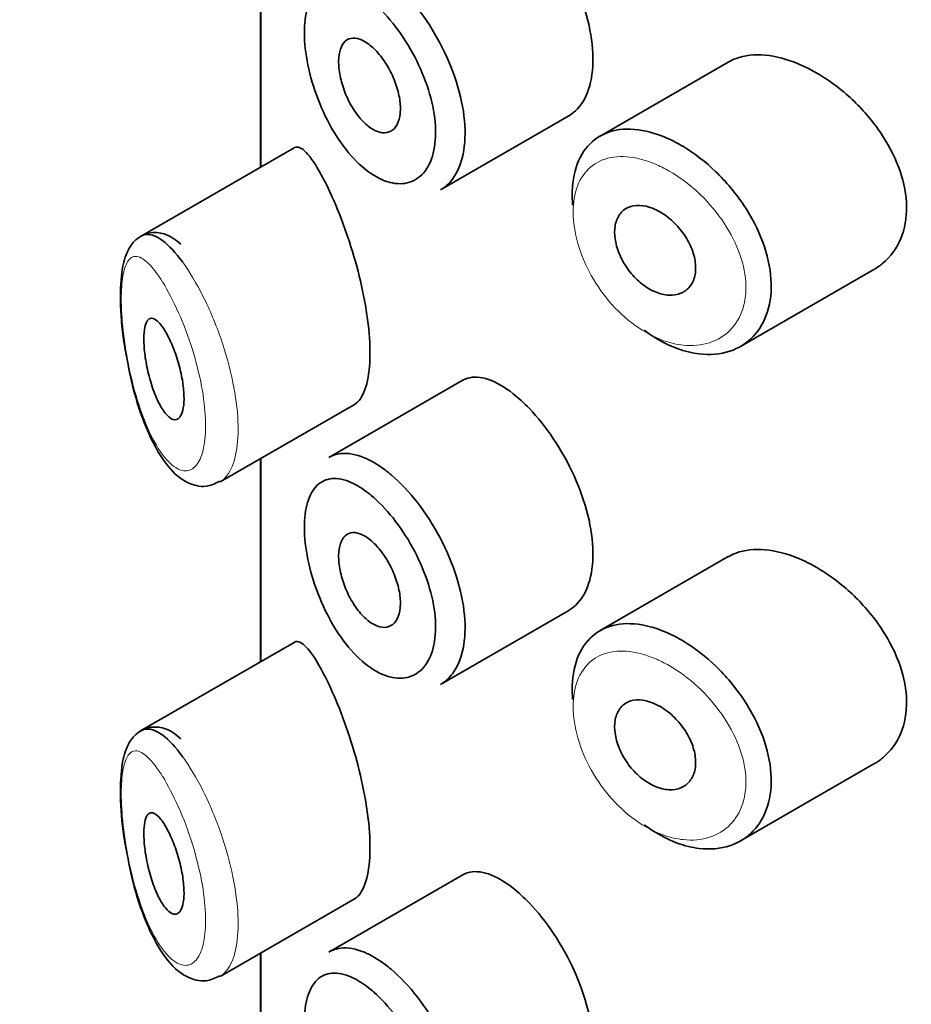
# Model space of a CAD drawing. Units: millimetres. Extents: x 0 to 2434, y 0 to 2737.
# Drawn here: x 716 to 725, y 683 to 692 of the extents above; entities that cross this region are included whole.
import ezdxf
from ezdxf import colors
from ezdxf.entities.mleader import LeaderData, LeaderLine
from ezdxf.math import Vec2, Vec3

# ---------------------------------------------------------------- set-up
doc = ezdxf.new("R2010")
doc.units = ezdxf.units.MM
doc.layers.add('DV5_Défaut', color=7, linetype='Continuous')
doc.layers.add('Défaut', color=7, linetype='Continuous')

# ---------------------------------------------------------------- blocks, each defined once
blk = doc.blocks.new('_DOT')
at = {"color": 0}
blk.add_line((0, 0), (-1, 0), dxfattribs=at)
at = {"color": 0, "const_width": 0.333}
blk.add_lwpolyline([(-0.1665, 0, 1), (0.1665, 0, 1)], format="xyb", close=True, dxfattribs=at)
blk = doc.blocks.new('SE4')
at = {"layer": 'DV5_Défaut', "color": 7, "linetype": 'Continuous', "lineweight": 35}
for p, q in [((718.4996, 692.9919), (718.4996, 690.9797)), ((718.5024, 692.9935), (718.5024, 690.9813)), ((718.5024, 690.9813), (718.5024, 692.9935)), ((723.1315, 692.0209), (721.8622, 691.2881)), ((720.2839, 690.7561), (721.5532, 691.4889)), ((718.8331, 691.1722), (717.3131, 690.2947)), ((723.2538, 689.2048), (724.5743, 689.9672)), ((720.4956, 688.8661), (719.1755, 688.104)), ((718.1018, 687.8633), (719.4368, 688.6341)), ((718.4996, 688.0929), (718.4996, 686.0807)), ((718.5024, 688.0945), (718.5024, 686.0823)), ((718.5024, 686.0823), (718.5024, 688.0945)), ((723.1315, 687.122), (721.8622, 686.3891)), ((720.2839, 685.8571), (721.5532, 686.59)), ((718.8331, 686.2732), (717.3131, 685.3957)), ((723.2538, 684.3058), (724.5743, 685.0682)), ((720.4956, 683.9671), (719.1755, 683.205)), ((718.1018, 682.9643), (719.4368, 683.7351)), ((718.4996, 683.1939), (718.4996, 681.1817)), ((718.5024, 683.1956), (718.5024, 681.1833)), ((718.5024, 681.1833), (718.5024, 683.1956))]:
    blk.add_line(p, q, dxfattribs=at)
for points, knots in [([(721.5521, 691.4884), (721.5761, 691.5023), (721.5987, 691.5191), (721.6195, 691.5387), (721.6752, 691.5911), (721.72, 691.665), (721.7493, 691.754), (721.7786, 691.8428), (721.7934, 691.9491), (721.7921, 692.0639), (721.7908, 692.1788), (721.7734, 692.3053), (721.7416, 692.4332), (721.7099, 692.5611), (721.6629, 692.6939), (721.6053, 692.8209), (721.5478, 692.9479), (721.4781, 693.0727), (721.4029, 693.1853), (721.3277, 693.298), (721.245, 693.4017), (721.1622, 693.4883), (721.1091, 693.5438), (721.0552, 693.5932), (721.0024, 693.6349)], [0, 0, 0, 0, 0.0533783, 0.0533783, 0.0533783, 0.1960675, 0.1960675, 0.1960675, 0.3386736, 0.3386736, 0.3386736, 0.4813536, 0.4813536, 0.4813536, 0.6240336, 0.6240336, 0.6240336, 0.7666356, 0.7666356, 0.7666356, 0.9093101, 0.9093101, 0.9093101, 1, 1, 1, 1]), ([(719.7329, 692.8799), (719.7529, 692.8649), (719.7729, 692.8489), (719.7929, 692.832), (719.8815, 692.7571), (719.9711, 692.6627), (720.0538, 692.5565), (720.1357, 692.4512), (720.2131, 692.3314), (720.2789, 692.2068), (720.3442, 692.0831), (720.3999, 691.9512), (720.4408, 691.8219), (720.4816, 691.693), (720.5088, 691.563), (720.5198, 691.4427), (720.5308, 691.3224), (720.526, 691.2084), (720.5058, 691.1101), (720.4856, 691.0119), (720.4495, 690.9267), (720.4008, 690.8618), (720.3673, 690.8171), (720.3273, 690.7812), (720.2825, 690.7554)], [0, 0, 0, 0, 0.032589, 0.032589, 0.032589, 0.179265, 0.179265, 0.179265, 0.324649, 0.324649, 0.324649, 0.469062, 0.469062, 0.469062, 0.613103, 0.613103, 0.613103, 0.757082, 0.757082, 0.757082, 0.901046, 0.901046, 0.901046, 1, 1, 1, 1]), ([(719.5708, 692.6484), (719.5134, 692.6935), (719.4561, 692.7293), (719.4016, 692.7539), (719.3319, 692.7855), (719.2653, 692.7994), (719.2068, 692.7941), (719.1503, 692.789), (719.0999, 692.7659), (719.0593, 692.726), (719.0191, 692.6865), (718.9873, 692.6294), (718.9662, 692.5587), (718.9453, 692.4882), (718.9345, 692.4021), (718.9348, 692.3076), (718.9351, 692.2115), (718.9469, 692.1039), (718.9691, 691.9944), (718.9919, 691.8827), (719.0262, 691.7657), (719.0693, 691.6539), (719.1129, 691.5409), (719.1667, 691.4299), (719.2266, 691.3303), (719.2865, 691.2307), (719.3543, 691.1398), (719.4247, 691.0648), (719.4952, 690.9897), (719.5703, 690.9286), (719.644, 690.8867), (719.6895, 690.8607), (719.7352, 690.8416), (719.7793, 690.83), (719.8491, 690.8116), (719.9168, 690.8119), (719.9762, 690.8309), (720.0354, 690.8499), (720.088, 690.8879), (720.129, 690.9419), (720.1698, 690.9956), (720.2003, 691.0667), (720.2173, 691.1491), (720.2343, 691.2313), (720.2384, 691.3271), (720.2291, 691.4283), (720.2198, 691.5296), (720.1969, 691.6392), (720.1626, 691.7479), (720.1282, 691.8573), (720.0813, 691.9688), (720.0266, 692.0735), (719.9713, 692.1793), (719.9065, 692.2811), (719.8382, 692.3707), (719.769, 692.4615), (719.6943, 692.5424), (719.6207, 692.607), (719.604, 692.6216), (719.5874, 692.6354), (719.5708, 692.6484)], [0, 0, 0, 0, 0.042565, 0.042565, 0.042565, 0.097393, 0.097393, 0.097393, 0.150242, 0.150242, 0.150242, 0.202465, 0.202465, 0.202465, 0.25461, 0.25461, 0.25461, 0.307649, 0.307649, 0.307649, 0.361815, 0.361815, 0.361815, 0.416544, 0.416544, 0.416544, 0.471245, 0.471245, 0.471245, 0.526056, 0.526056, 0.526056, 0.559633, 0.559633, 0.559633, 0.613191, 0.613191, 0.613191, 0.666487, 0.666487, 0.666487, 0.719576, 0.719576, 0.719576, 0.772566, 0.772566, 0.772566, 0.825637, 0.825637, 0.825637, 0.879042, 0.879042, 0.879042, 0.933072, 0.933072, 0.933072, 0.987814, 0.987814, 0.987814, 1, 1, 1, 1]), ([(719.5735, 692.1976), (719.6078, 692.1715), (719.6429, 692.1373), (719.6758, 692.0977), (719.7088, 692.0581), (719.7404, 692.0119), (719.768, 691.963), (719.7954, 691.9144), (719.8195, 691.8616), (719.8382, 691.8092), (719.8568, 691.7571), (719.8705, 691.7038), (719.8781, 691.6537), (719.8857, 691.6039), (719.8874, 691.5559), (719.8832, 691.5137), (719.8789, 691.4716), (719.8685, 691.4341), (719.853, 691.4044), (719.8375, 691.3746), (719.8163, 691.3518), (719.7915, 691.3378), (719.7665, 691.3238), (719.7372, 691.3183), (719.7059, 691.3218), (719.6745, 691.3253), (719.6403, 691.3379), (719.6063, 691.3587), (719.5719, 691.3795), (719.5368, 691.4092), (719.5037, 691.4451), (719.4704, 691.4813), (719.4382, 691.5249), (719.4097, 691.5722), (719.3813, 691.6195), (719.3557, 691.6719), (719.3352, 691.725), (719.3148, 691.7776), (719.2987, 691.8324), (719.2883, 691.8846), (719.2781, 691.9361), (719.273, 691.9866), (719.2736, 692.0316), (719.2742, 692.0763), (719.2803, 692.1169), (719.2915, 692.1502), (719.3026, 692.1835), (719.3192, 692.2103), (719.3397, 692.2287), (719.3605, 692.2473), (719.386, 692.2577), (719.4142, 692.2593), (719.4428, 692.2609), (719.4749, 692.2536), (719.5081, 692.2379), (719.5294, 692.2278), (719.5514, 692.2142), (719.5735, 692.1976)], [0, 0, 0, 0, 0.054135, 0.054135, 0.054135, 0.10829, 0.10829, 0.10829, 0.162155, 0.162155, 0.162155, 0.21566, 0.21566, 0.21566, 0.26894, 0.26894, 0.26894, 0.322132, 0.322132, 0.322132, 0.375363, 0.375363, 0.375363, 0.428763, 0.428763, 0.428763, 0.482472, 0.482472, 0.482472, 0.536578, 0.536578, 0.536578, 0.591006, 0.591006, 0.591006, 0.645443, 0.645443, 0.645443, 0.699447, 0.699447, 0.699447, 0.752756, 0.752756, 0.752756, 0.805545, 0.805545, 0.805545, 0.858337, 0.858337, 0.858337, 0.911642, 0.911642, 0.911642, 0.965627, 0.965627, 0.965627, 1, 1, 1, 1]), ([(723.8308, 692.0019), (723.7169, 692.05), (723.6027, 692.0803), (723.4977, 692.0898), (723.3926, 692.0993), (723.2937, 692.0882), (723.2087, 692.0569), (723.1815, 692.0469), (723.1556, 692.0347), (723.1309, 692.0205)], [0, 0, 0, 0, 0.4309738, 0.4309738, 0.4309738, 0.8621934, 0.8621934, 0.8621934, 1, 1, 1, 1]), ([(724.5757, 689.9681), (724.6065, 689.9859), (724.6356, 690.0061), (724.6626, 690.0287), (724.7389, 690.0925), (724.8003, 690.1764), (724.8403, 690.2732), (724.8792, 690.3674), (724.8988, 690.4765), (724.8971, 690.5909), (724.8953, 690.7026), (724.8732, 690.8224), (724.8329, 690.9406), (724.7927, 691.0588), (724.7333, 691.1785), (724.6604, 691.2909), (724.5859, 691.4059), (724.4952, 691.5163), (724.3965, 691.6141), (724.2951, 691.7145), (724.1825, 691.8043), (724.0682, 691.8767), (723.99, 691.9263), (723.9098, 691.9686), (723.8308, 692.0019)], [0, 0, 0, 0, 0.051343, 0.051343, 0.051343, 0.196841, 0.196841, 0.196841, 0.338475, 0.338475, 0.338475, 0.476625, 0.476625, 0.476625, 0.614744, 0.614744, 0.614744, 0.756149, 0.756149, 0.756149, 0.901352, 0.901352, 0.901352, 1, 1, 1, 1]), ([(721.5907, 690.6053), (721.5867, 690.6521), (721.5854, 690.6977), (721.5869, 690.7416), (721.5905, 690.8536), (721.6121, 690.9572), (721.65, 691.0439), (721.688, 691.1305), (721.7433, 691.2027), (721.8118, 691.2547), (721.8803, 691.3067), (721.9639, 691.3399), (722.0561, 691.3521), (722.1484, 691.3642), (722.2519, 691.3556), (722.3583, 691.3272), (722.4125, 691.3127), (722.4679, 691.2931), (722.5235, 691.2688)], [0, 0, 0, 0, 0.079983, 0.079983, 0.079983, 0.284274, 0.284274, 0.284274, 0.488523, 0.488523, 0.488523, 0.692703, 0.692703, 0.692703, 0.897057, 0.897057, 0.897057, 1, 1, 1, 1]), ([(722.5235, 691.2688), (722.578, 691.2449), (722.633, 691.2164), (722.6874, 691.1837), (722.7978, 691.1174), (722.908, 691.0324), (723.0084, 690.9357), (723.1097, 690.8382), (723.204, 690.7259), (723.2829, 690.6079), (723.3616, 690.4902), (723.4272, 690.3634), (723.4735, 690.238), (723.519, 690.1144), (723.5471, 689.9887), (723.5548, 689.8714), (723.5624, 689.7562), (723.5507, 689.6459), (723.5207, 689.5497), (723.4909, 689.454), (723.4424, 689.3697), (723.3794, 689.3035), (723.3157, 689.2365), (723.2356, 689.1863), (723.146, 689.1569), (723.0549, 689.1271), (722.9515, 689.118), (722.8446, 689.1307), (722.7738, 689.1391), (722.7004, 689.1571), (722.6272, 689.184), (722.5167, 689.2246), (722.404, 689.2868), (722.2983, 689.3657)], [0, 0, 0, 0, 0.048444, 0.048444, 0.048444, 0.147877, 0.147877, 0.147877, 0.24809, 0.24809, 0.24809, 0.348085, 0.348085, 0.348085, 0.446558, 0.446558, 0.446558, 0.543254, 0.543254, 0.543254, 0.639412, 0.639412, 0.639412, 0.736673, 0.736673, 0.736673, 0.835732, 0.835732, 0.835732, 0.900881, 0.900881, 0.900881, 1, 1, 1, 1]), ([(719.1022, 690.9048), (719.0483, 691.0035), (718.9973, 691.0789), (718.953, 691.1252), (718.9087, 691.1714), (718.8696, 691.1899), (718.8382, 691.175), (718.8369, 691.1743), (718.8356, 691.1737), (718.8343, 691.1729)], [0, 0, 0, 0, 0.489383, 0.489383, 0.489383, 0.97962, 0.97962, 0.97962, 1, 1, 1, 1]), ([(719.4307, 688.6307), (719.4519, 688.6428), (719.4716, 688.6615), (719.4893, 688.6868), (719.5227, 688.7348), (719.5494, 688.808), (719.5655, 688.9003), (719.5804, 688.9861), (719.5865, 689.0908), (719.583, 689.2054), (719.5796, 689.3164), (719.567, 689.4396), (719.547, 689.5649), (719.5268, 689.6908), (719.4986, 689.8221), (719.4657, 689.949), (719.4315, 690.0808), (719.3913, 690.211), (719.3495, 690.331), (719.3048, 690.4594), (719.257, 690.5793), (719.2106, 690.6836), (719.1737, 690.7665), (719.1371, 690.841), (719.1022, 690.9048)], [0, 0, 0, 0, 0.075635, 0.075635, 0.075635, 0.218685, 0.218685, 0.218685, 0.35145, 0.35145, 0.35145, 0.479918, 0.479918, 0.479918, 0.608987, 0.608987, 0.608987, 0.743076, 0.743076, 0.743076, 0.886568, 0.886568, 0.886568, 1, 1, 1, 1]), ([(722.4019, 690.5646), (722.4472, 690.5446), (722.4933, 690.5165), (722.5365, 690.4826), (722.5796, 690.4486), (722.6209, 690.4079), (722.6568, 690.3636), (722.6927, 690.3195), (722.7242, 690.2707), (722.7485, 690.2211), (722.7726, 690.172), (722.7903, 690.1209), (722.8, 690.072), (722.8096, 690.0237), (722.8116, 689.9762), (722.8059, 689.9336), (722.8002, 689.8912), (722.7867, 689.8524), (722.7666, 689.8203), (722.7465, 689.7882), (722.7193, 689.7619), (722.6872, 689.7437), (722.6548, 689.7253), (722.6166, 689.7146), (722.5759, 689.7124), (722.5347, 689.7103), (722.4897, 689.7168), (722.4448, 689.7316), (722.3996, 689.7464), (722.3531, 689.77), (722.3093, 689.8003), (722.2655, 689.8305), (722.2231, 689.8684), (722.1856, 689.9107), (722.1484, 689.9527), (722.1149, 690.0002), (722.0879, 690.0492), (722.0612, 690.0979), (722.0401, 690.1493), (722.0264, 690.1993), (722.0128, 690.2489), (722.0061, 690.2985), (722.0068, 690.3437), (722.0076, 690.3888), (722.0158, 690.4309), (722.0309, 690.4664), (722.0459, 690.502), (722.0681, 690.5321), (722.0958, 690.5543), (722.1236, 690.5765), (722.1575, 690.5914), (722.195, 690.5978), (722.2327, 690.6043), (722.2749, 690.6025), (722.3184, 690.5926), (722.3457, 690.5864), (722.3738, 690.5769), (722.4019, 690.5646)], [0, 0, 0, 0, 0.05445, 0.05445, 0.05445, 0.108906, 0.108906, 0.108906, 0.16325, 0.16325, 0.16325, 0.217041, 0.217041, 0.217041, 0.270141, 0.270141, 0.270141, 0.322866, 0.322866, 0.322866, 0.375778, 0.375778, 0.375778, 0.429304, 0.429304, 0.429304, 0.483472, 0.483472, 0.483472, 0.537947, 0.537947, 0.537947, 0.592305, 0.592305, 0.592305, 0.646293, 0.646293, 0.646293, 0.699896, 0.699896, 0.699896, 0.753228, 0.753228, 0.753228, 0.806432, 0.806432, 0.806432, 0.859636, 0.859636, 0.859636, 0.912968, 0.912968, 0.912968, 0.966568, 0.966568, 0.966568, 1, 1, 1, 1]), ([(717.7095, 690.2173), (717.6566, 690.2639), (717.5792, 690.3247), (717.3874, 690.344), (717.2445, 690.2564), (717.1617, 690.1168), (717.1162, 689.9258), (717.1086, 689.6175), (717.13, 689.3221), (717.1589, 689.1828), (717.1609, 689.173)], [0, 0, 0, 0, 0.149115, 0.252336, 0.363102, 0.461459, 0.609058, 0.79517, 0.987644, 1, 1, 1, 1]), ([(717.3162, 690.2964), (717.3345, 690.3069), (717.3544, 690.3126), (717.3754, 690.3135), (717.4217, 690.3154), (717.4748, 690.2938), (717.5313, 690.2515), (717.5926, 690.2055), (717.6596, 690.1336), (717.7269, 690.0416)], [0, 0, 0, 0, 0.178106, 0.178106, 0.178106, 0.571573, 0.571573, 0.571573, 1, 1, 1, 1]), ([(717.5358, 689.3881), (717.5595, 689.3533), (717.5839, 689.3092), (717.607, 689.2591), (717.6301, 689.209), (717.6526, 689.1512), (717.672, 689.0908), (717.6903, 689.0336), (717.7064, 688.9722), (717.7183, 688.9125), (717.7293, 688.8574), (717.737, 688.8021), (717.7404, 688.7518), (717.7437, 688.7046), (717.7432, 688.6604), (717.7392, 688.623), (717.7352, 688.5865), (717.7277, 688.5556), (717.7175, 688.5324), (717.707, 688.5088), (717.6934, 688.4926), (717.678, 688.4847), (717.6618, 688.4763), (717.6431, 688.4769), (717.6235, 688.4857), (717.6026, 688.4952), (717.5801, 688.5145), (717.558, 688.5417), (717.5343, 688.5707), (717.5104, 688.6096), (717.488, 688.6552), (717.4648, 688.7023), (717.4426, 688.7579), (717.4232, 688.8177), (717.4044, 688.8759), (717.3877, 688.9398), (717.3748, 689.0034), (717.363, 689.0616), (717.3541, 689.1214), (717.3492, 689.1765), (717.3447, 689.2262), (717.3433, 689.2735), (717.3451, 689.314), (717.3468, 689.3524), (717.3515, 689.3857), (717.3586, 689.4116), (717.3658, 689.438), (717.3757, 689.4576), (717.3876, 689.4694), (717.4004, 689.4822), (717.4156, 689.4865), (717.4323, 689.4827), (717.4506, 689.4786), (717.4711, 689.4649), (717.4923, 689.4429), (717.5064, 689.4282), (717.5211, 689.4098), (717.5358, 689.3881)], [0, 0, 0, 0, 0.059515, 0.059515, 0.059515, 0.119219, 0.119219, 0.119219, 0.175762, 0.175762, 0.175762, 0.227805, 0.227805, 0.227805, 0.27664, 0.27664, 0.27664, 0.324401, 0.324401, 0.324401, 0.373178, 0.373178, 0.373178, 0.424681, 0.424681, 0.424681, 0.479997, 0.479997, 0.479997, 0.539117, 0.539117, 0.539117, 0.600288, 0.600288, 0.600288, 0.659949, 0.659949, 0.659949, 0.714588, 0.714588, 0.714588, 0.763723, 0.763723, 0.763723, 0.8101, 0.8101, 0.8101, 0.857244, 0.857244, 0.857244, 0.907879, 0.907879, 0.907879, 0.963344, 0.963344, 0.963344, 1, 1, 1, 1]), ([(717.1609, 689.173), (717.1855, 689.0359), (717.234, 688.7781), (717.3695, 688.3655), (717.5432, 688.046), (717.7294, 687.8598), (717.9466, 687.7968), (718.0474, 687.8449), (718.0959, 687.869)], [0, 0, 0, 0, 0.164709, 0.361482, 0.58995, 0.776693, 0.907741, 1, 1, 1, 1]), ([(721.0024, 688.7359), (720.9175, 688.803), (720.8336, 688.8515), (720.7571, 688.8775), (720.6806, 688.9035), (720.6095, 688.9077), (720.5489, 688.8894), (720.531, 688.884), (720.5138, 688.8765), (720.4976, 688.8671)], [0, 0, 0, 0, 0.435773, 0.435773, 0.435773, 0.871407, 0.871407, 0.871407, 1, 1, 1, 1]), ([(721.5521, 686.5895), (721.5761, 686.6033), (721.5987, 686.6201), (721.6195, 686.6397), (721.6752, 686.6922), (721.72, 686.7661), (721.7493, 686.855), (721.7786, 686.9439), (721.7934, 687.0502), (721.7921, 687.165), (721.7908, 687.2798), (721.7734, 687.4064), (721.7416, 687.5343), (721.7099, 687.6621), (721.6629, 687.7949), (721.6053, 687.922), (721.5478, 688.0489), (721.4781, 688.1737), (721.4029, 688.2863), (721.3277, 688.399), (721.245, 688.5027), (721.1622, 688.5893), (721.1091, 688.6448), (721.0552, 688.6942), (721.0024, 688.7359)], [0, 0, 0, 0, 0.053378, 0.053378, 0.053378, 0.196068, 0.196068, 0.196068, 0.338674, 0.338674, 0.338674, 0.481354, 0.481354, 0.481354, 0.624034, 0.624034, 0.624034, 0.766636, 0.766636, 0.766636, 0.90931, 0.90931, 0.90931, 1, 1, 1, 1]), ([(719.1763, 688.1043), (719.2121, 688.1249), (719.2517, 688.1379), (719.2941, 688.1427), (719.3647, 688.1507), (719.445, 688.1365), (719.5288, 688.1014), (719.5946, 688.0738), (719.6638, 688.033), (719.7329, 687.9809)], [0, 0, 0, 0, 0.252354, 0.252354, 0.252354, 0.672259, 0.672259, 0.672259, 1, 1, 1, 1]), ([(719.7329, 687.9809), (719.7529, 687.9659), (719.7729, 687.9499), (719.7929, 687.9331), (719.8815, 687.8581), (719.9711, 687.7637), (720.0538, 687.6575), (720.1357, 687.5522), (720.2131, 687.4324), (720.2789, 687.3078), (720.3442, 687.1841), (720.3999, 687.0522), (720.4408, 686.9229), (720.4816, 686.794), (720.5088, 686.664), (720.5198, 686.5437), (720.5308, 686.4234), (720.526, 686.3094), (720.5058, 686.2111), (720.4856, 686.1129), (720.4495, 686.0277), (720.4008, 685.9628), (720.3673, 685.9182), (720.3273, 685.8823), (720.2825, 685.8564)], [0, 0, 0, 0, 0.032589, 0.032589, 0.032589, 0.179265, 0.179265, 0.179265, 0.324649, 0.324649, 0.324649, 0.469062, 0.469062, 0.469062, 0.613103, 0.613103, 0.613103, 0.757082, 0.757082, 0.757082, 0.901046, 0.901046, 0.901046, 1, 1, 1, 1]), ([(719.5708, 687.7494), (719.5134, 687.7945), (719.4561, 687.8303), (719.4016, 687.8549), (719.3319, 687.8865), (719.2653, 687.9004), (719.2068, 687.8951), (719.1503, 687.89), (719.0999, 687.8669), (719.0593, 687.827), (719.0191, 687.7875), (718.9873, 687.7304), (718.9662, 687.6597), (718.9453, 687.5892), (718.9345, 687.5031), (718.9348, 687.4086), (718.9351, 687.3125), (718.9469, 687.2049), (718.9691, 687.0955), (718.9919, 686.9837), (719.0262, 686.8667), (719.0693, 686.7549), (719.1129, 686.6419), (719.1667, 686.5309), (719.2266, 686.4313), (719.2865, 686.3318), (719.3543, 686.2408), (719.4247, 686.1658), (719.4952, 686.0907), (719.5703, 686.0296), (719.644, 685.9877), (719.6895, 685.9617), (719.7352, 685.9426), (719.7793, 685.931), (719.8491, 685.9127), (719.9168, 685.9129), (719.9762, 685.932), (720.0354, 685.9509), (720.088, 685.9889), (720.129, 686.0429), (720.1698, 686.0967), (720.2003, 686.1678), (720.2173, 686.2501), (720.2343, 686.3324), (720.2384, 686.4281), (720.2291, 686.5293), (720.2198, 686.6306), (720.1969, 686.7402), (720.1626, 686.8489), (720.1282, 686.9583), (720.0813, 687.0698), (720.0266, 687.1745), (719.9713, 687.2804), (719.9065, 687.3821), (719.8382, 687.4718), (719.769, 687.5626), (719.6943, 687.6434), (719.6207, 687.708), (719.604, 687.7226), (719.5874, 687.7364), (719.5708, 687.7494)], [0, 0, 0, 0, 0.042565, 0.042565, 0.042565, 0.097393, 0.097393, 0.097393, 0.150242, 0.150242, 0.150242, 0.202465, 0.202465, 0.202465, 0.25461, 0.25461, 0.25461, 0.307649, 0.307649, 0.307649, 0.361815, 0.361815, 0.361815, 0.416544, 0.416544, 0.416544, 0.471245, 0.471245, 0.471245, 0.526056, 0.526056, 0.526056, 0.559633, 0.559633, 0.559633, 0.613191, 0.613191, 0.613191, 0.666487, 0.666487, 0.666487, 0.719576, 0.719576, 0.719576, 0.772566, 0.772566, 0.772566, 0.825637, 0.825637, 0.825637, 0.879042, 0.879042, 0.879042, 0.933072, 0.933072, 0.933072, 0.987814, 0.987814, 0.987814, 1, 1, 1, 1]), ([(719.5735, 687.2986), (719.6078, 687.2726), (719.6429, 687.2384), (719.6758, 687.1987), (719.7088, 687.1591), (719.7404, 687.113), (719.768, 687.064), (719.7954, 687.0154), (719.8195, 686.9627), (719.8382, 686.9102), (719.8568, 686.8581), (719.8705, 686.8048), (719.8781, 686.7548), (719.8857, 686.7049), (719.8874, 686.6569), (719.8832, 686.6147), (719.8789, 686.5726), (719.8685, 686.5351), (719.853, 686.5054), (719.8375, 686.4756), (719.8163, 686.4528), (719.7915, 686.4389), (719.7665, 686.4249), (719.7372, 686.4194), (719.7059, 686.4228), (719.6745, 686.4263), (719.6403, 686.439), (719.6063, 686.4597), (719.5719, 686.4806), (719.5368, 686.5102), (719.5037, 686.5462), (719.4704, 686.5823), (719.4382, 686.6259), (719.4097, 686.6732), (719.3813, 686.7205), (719.3557, 686.773), (719.3352, 686.826), (719.3148, 686.8787), (719.2987, 686.9334), (719.2883, 686.9856), (719.2781, 687.0371), (719.273, 687.0876), (719.2736, 687.1327), (719.2742, 687.1773), (719.2803, 687.2179), (719.2915, 687.2512), (719.3026, 687.2845), (719.3192, 687.3113), (719.3397, 687.3297), (719.3605, 687.3483), (719.386, 687.3587), (719.4142, 687.3603), (719.4428, 687.362), (719.4749, 687.3546), (719.5081, 687.3389), (719.5294, 687.3288), (719.5514, 687.3152), (719.5735, 687.2986)], [0, 0, 0, 0, 0.054135, 0.054135, 0.054135, 0.10829, 0.10829, 0.10829, 0.162155, 0.162155, 0.162155, 0.21566, 0.21566, 0.21566, 0.26894, 0.26894, 0.26894, 0.322132, 0.322132, 0.322132, 0.375363, 0.375363, 0.375363, 0.428763, 0.428763, 0.428763, 0.482472, 0.482472, 0.482472, 0.536578, 0.536578, 0.536578, 0.591006, 0.591006, 0.591006, 0.645443, 0.645443, 0.645443, 0.699447, 0.699447, 0.699447, 0.752756, 0.752756, 0.752756, 0.805545, 0.805545, 0.805545, 0.858337, 0.858337, 0.858337, 0.911642, 0.911642, 0.911642, 0.965627, 0.965627, 0.965627, 1, 1, 1, 1]), ([(723.8308, 687.103), (723.7169, 687.151), (723.6027, 687.1813), (723.4977, 687.1908), (723.3926, 687.2003), (723.2937, 687.1892), (723.2087, 687.1579), (723.1815, 687.1479), (723.1556, 687.1357), (723.1309, 687.1215)], [0, 0, 0, 0, 0.4309738, 0.4309738, 0.4309738, 0.8621934, 0.8621934, 0.8621934, 1, 1, 1, 1]), ([(724.5757, 685.0691), (724.6065, 685.0869), (724.6356, 685.1072), (724.6626, 685.1297), (724.7389, 685.1935), (724.8003, 685.2774), (724.8403, 685.3742), (724.8792, 685.4685), (724.8988, 685.5775), (724.8971, 685.6919), (724.8953, 685.8036), (724.8732, 685.9234), (724.8329, 686.0416), (724.7927, 686.1598), (724.7333, 686.2796), (724.6604, 686.3919), (724.5859, 686.5069), (724.4952, 686.6173), (724.3965, 686.7151), (724.2951, 686.8155), (724.1825, 686.9053), (724.0682, 686.9778), (723.99, 687.0273), (723.9098, 687.0696), (723.8308, 687.103)], [0, 0, 0, 0, 0.051343, 0.051343, 0.051343, 0.196841, 0.196841, 0.196841, 0.338475, 0.338475, 0.338475, 0.476625, 0.476625, 0.476625, 0.614744, 0.614744, 0.614744, 0.756149, 0.756149, 0.756149, 0.901352, 0.901352, 0.901352, 1, 1, 1, 1]), ([(721.5907, 685.7063), (721.5867, 685.7531), (721.5854, 685.7987), (721.5869, 685.8426), (721.5905, 685.9546), (721.6121, 686.0582), (721.65, 686.1449), (721.688, 686.2316), (721.7433, 686.3037), (721.8118, 686.3557), (721.8803, 686.4077), (721.9639, 686.4409), (722.0561, 686.4531), (722.1484, 686.4652), (722.2519, 686.4566), (722.3583, 686.4282), (722.4125, 686.4137), (722.4679, 686.3941), (722.5235, 686.3698)], [0, 0, 0, 0, 0.079983, 0.079983, 0.079983, 0.284274, 0.284274, 0.284274, 0.488523, 0.488523, 0.488523, 0.692703, 0.692703, 0.692703, 0.897057, 0.897057, 0.897057, 1, 1, 1, 1]), ([(719.1022, 686.0059), (719.0483, 686.1045), (718.9973, 686.1799), (718.953, 686.2262), (718.9087, 686.2725), (718.8696, 686.2909), (718.8382, 686.276), (718.8369, 686.2754), (718.8356, 686.2747), (718.8343, 686.2739)], [0, 0, 0, 0, 0.489383, 0.489383, 0.489383, 0.97962, 0.97962, 0.97962, 1, 1, 1, 1]), ([(722.5235, 686.3698), (722.578, 686.3459), (722.633, 686.3174), (722.6874, 686.2847), (722.7978, 686.2184), (722.908, 686.1335), (723.0084, 686.0367), (723.1097, 685.9392), (723.204, 685.8269), (723.2829, 685.7089), (723.3616, 685.5912), (723.4272, 685.4644), (723.4735, 685.339), (723.519, 685.2154), (723.5471, 685.0897), (723.5548, 684.9725), (723.5624, 684.8572), (723.5507, 684.747), (723.5207, 684.6508), (723.4909, 684.5551), (723.4424, 684.4707), (723.3794, 684.4045), (723.3157, 684.3375), (723.2356, 684.2873), (723.146, 684.258), (723.0549, 684.2281), (722.9515, 684.219), (722.8446, 684.2317), (722.7738, 684.2401), (722.7004, 684.2581), (722.6272, 684.285), (722.5167, 684.3256), (722.404, 684.3879), (722.2983, 684.4667)], [0, 0, 0, 0, 0.048444, 0.048444, 0.048444, 0.147877, 0.147877, 0.147877, 0.24809, 0.24809, 0.24809, 0.348085, 0.348085, 0.348085, 0.446558, 0.446558, 0.446558, 0.543254, 0.543254, 0.543254, 0.639412, 0.639412, 0.639412, 0.736673, 0.736673, 0.736673, 0.835732, 0.835732, 0.835732, 0.900881, 0.900881, 0.900881, 1, 1, 1, 1]), ([(719.4307, 683.7318), (719.4519, 683.7438), (719.4716, 683.7625), (719.4893, 683.7878), (719.5227, 683.8358), (719.5494, 683.909), (719.5655, 684.0013), (719.5804, 684.0871), (719.5865, 684.1919), (719.583, 684.3064), (719.5796, 684.4174), (719.567, 684.5406), (719.547, 684.6659), (719.5268, 684.7918), (719.4986, 684.9232), (719.4657, 685.05), (719.4315, 685.1818), (719.3913, 685.312), (719.3495, 685.432), (719.3048, 685.5604), (719.257, 685.6803), (719.2106, 685.7846), (719.1737, 685.8675), (719.1371, 685.942), (719.1022, 686.0059)], [0, 0, 0, 0, 0.075635, 0.075635, 0.075635, 0.218685, 0.218685, 0.218685, 0.35145, 0.35145, 0.35145, 0.479918, 0.479918, 0.479918, 0.608987, 0.608987, 0.608987, 0.743076, 0.743076, 0.743076, 0.886568, 0.886568, 0.886568, 1, 1, 1, 1]), ([(722.4019, 685.6656), (722.4472, 685.6456), (722.4933, 685.6175), (722.5365, 685.5836), (722.5796, 685.5496), (722.6209, 685.5089), (722.6568, 685.4647), (722.6927, 685.4205), (722.7242, 685.3717), (722.7485, 685.3221), (722.7726, 685.2731), (722.7903, 685.2219), (722.8, 685.173), (722.8096, 685.1247), (722.8116, 685.0773), (722.8059, 685.0346), (722.8002, 684.9922), (722.7867, 684.9534), (722.7666, 684.9214), (722.7465, 684.8892), (722.7193, 684.8629), (722.6872, 684.8447), (722.6548, 684.8263), (722.6166, 684.8156), (722.5759, 684.8135), (722.5347, 684.8113), (722.4897, 684.8178), (722.4448, 684.8326), (722.3996, 684.8474), (722.3531, 684.871), (722.3093, 684.9013), (722.2655, 684.9316), (722.2231, 684.9694), (722.1856, 685.0117), (722.1484, 685.0537), (722.1149, 685.1012), (722.0879, 685.1502), (722.0612, 685.1989), (722.0401, 685.2504), (722.0264, 685.3003), (722.0128, 685.35), (722.0061, 685.3995), (722.0068, 685.4447), (722.0076, 685.4898), (722.0158, 685.5319), (722.0309, 685.5675), (722.0459, 685.603), (722.0681, 685.6331), (722.0958, 685.6553), (722.1236, 685.6775), (722.1575, 685.6924), (722.195, 685.6989), (722.2327, 685.7054), (722.2749, 685.7035), (722.3184, 685.6936), (722.3457, 685.6874), (722.3738, 685.6779), (722.4019, 685.6656)], [0, 0, 0, 0, 0.05445, 0.05445, 0.05445, 0.108906, 0.108906, 0.108906, 0.16325, 0.16325, 0.16325, 0.217041, 0.217041, 0.217041, 0.270141, 0.270141, 0.270141, 0.322866, 0.322866, 0.322866, 0.375778, 0.375778, 0.375778, 0.429304, 0.429304, 0.429304, 0.483472, 0.483472, 0.483472, 0.537947, 0.537947, 0.537947, 0.592305, 0.592305, 0.592305, 0.646293, 0.646293, 0.646293, 0.699896, 0.699896, 0.699896, 0.753228, 0.753228, 0.753228, 0.806432, 0.806432, 0.806432, 0.859636, 0.859636, 0.859636, 0.912968, 0.912968, 0.912968, 0.966568, 0.966568, 0.966568, 1, 1, 1, 1]), ([(717.7095, 685.3183), (717.6566, 685.3649), (717.5792, 685.4257), (717.3874, 685.445), (717.2445, 685.3574), (717.1617, 685.2178), (717.1162, 685.0268), (717.1086, 684.7185), (717.13, 684.4231), (717.1589, 684.2838), (717.1609, 684.274)], [0, 0, 0, 0, 0.149115, 0.252336, 0.363102, 0.461459, 0.609058, 0.79517, 0.987644, 1, 1, 1, 1]), ([(717.3162, 685.3974), (717.3345, 685.4079), (717.3544, 685.4136), (717.3754, 685.4145), (717.4217, 685.4164), (717.4748, 685.3949), (717.5313, 685.3525), (717.5926, 685.3065), (717.6596, 685.2346), (717.7269, 685.1426)], [0, 0, 0, 0, 0.178106, 0.178106, 0.178106, 0.571573, 0.571573, 0.571573, 1, 1, 1, 1]), ([(717.5358, 684.4891), (717.5595, 684.4543), (717.5839, 684.4102), (717.607, 684.3602), (717.6301, 684.31), (717.6526, 684.2522), (717.672, 684.1918), (717.6903, 684.1346), (717.7064, 684.0732), (717.7183, 684.0135), (717.7293, 683.9584), (717.737, 683.9031), (717.7404, 683.8528), (717.7437, 683.8056), (717.7432, 683.7614), (717.7392, 683.7241), (717.7352, 683.6875), (717.7277, 683.6566), (717.7175, 683.6335), (717.707, 683.6098), (717.6934, 683.5937), (717.678, 683.5857), (717.6618, 683.5774), (717.6431, 683.5779), (717.6235, 683.5868), (717.6026, 683.5963), (717.5801, 683.6155), (717.558, 683.6427), (717.5343, 683.6718), (717.5104, 683.7106), (717.488, 683.7562), (717.4648, 683.8033), (717.4426, 683.859), (717.4232, 683.9187), (717.4044, 683.9769), (717.3877, 684.0408), (717.3748, 684.1044), (717.363, 684.1626), (717.3541, 684.2224), (717.3492, 684.2775), (717.3447, 684.3272), (717.3433, 684.3745), (717.3451, 684.4151), (717.3468, 684.4534), (717.3515, 684.4867), (717.3586, 684.5127), (717.3658, 684.5391), (717.3757, 684.5586), (717.3876, 684.5705), (717.4004, 684.5832), (717.4156, 684.5875), (717.4323, 684.5838), (717.4506, 684.5797), (717.4711, 684.5659), (717.4923, 684.5439), (717.5064, 684.5293), (717.5211, 684.5108), (717.5358, 684.4891)], [0, 0, 0, 0, 0.059515, 0.059515, 0.059515, 0.119219, 0.119219, 0.119219, 0.175762, 0.175762, 0.175762, 0.227805, 0.227805, 0.227805, 0.27664, 0.27664, 0.27664, 0.324401, 0.324401, 0.324401, 0.373178, 0.373178, 0.373178, 0.424681, 0.424681, 0.424681, 0.479997, 0.479997, 0.479997, 0.539117, 0.539117, 0.539117, 0.600288, 0.600288, 0.600288, 0.659949, 0.659949, 0.659949, 0.714588, 0.714588, 0.714588, 0.763723, 0.763723, 0.763723, 0.8101, 0.8101, 0.8101, 0.857244, 0.857244, 0.857244, 0.907879, 0.907879, 0.907879, 0.963344, 0.963344, 0.963344, 1, 1, 1, 1]), ([(717.1609, 684.274), (717.1855, 684.137), (717.234, 683.8791), (717.3695, 683.4665), (717.5432, 683.147), (717.7294, 682.9608), (717.9466, 682.8978), (718.0474, 682.946), (718.0959, 682.97)], [0, 0, 0, 0, 0.164709, 0.361482, 0.58995, 0.776693, 0.907741, 1, 1, 1, 1]), ([(721.0024, 683.837), (720.9175, 683.904), (720.8336, 683.9525), (720.7571, 683.9785), (720.6806, 684.0045), (720.6095, 684.0088), (720.5489, 683.9904), (720.531, 683.985), (720.5138, 683.9775), (720.4976, 683.9682)], [0, 0, 0, 0, 0.435773, 0.435773, 0.435773, 0.871407, 0.871407, 0.871407, 1, 1, 1, 1]), ([(721.5521, 681.6905), (721.5761, 681.7043), (721.5987, 681.7211), (721.6195, 681.7407), (721.6752, 681.7932), (721.72, 681.8671), (721.7493, 681.956), (721.7786, 682.0449), (721.7934, 682.1512), (721.7921, 682.266), (721.7908, 682.3808), (721.7734, 682.5074), (721.7416, 682.6353), (721.7099, 682.7632), (721.6629, 682.896), (721.6053, 683.023), (721.5478, 683.15), (721.4781, 683.2747), (721.4029, 683.3873), (721.3277, 683.5), (721.245, 683.6037), (721.1622, 683.6903), (721.1091, 683.7458), (721.0552, 683.7952), (721.0024, 683.837)], [0, 0, 0, 0, 0.053378, 0.053378, 0.053378, 0.196068, 0.196068, 0.196068, 0.338674, 0.338674, 0.338674, 0.481354, 0.481354, 0.481354, 0.624034, 0.624034, 0.624034, 0.766636, 0.766636, 0.766636, 0.90931, 0.90931, 0.90931, 1, 1, 1, 1]), ([(719.1763, 683.2053), (719.2121, 683.2259), (719.2517, 683.2389), (719.2941, 683.2437), (719.3647, 683.2518), (719.445, 683.2375), (719.5288, 683.2024), (719.5946, 683.1748), (719.6638, 683.134), (719.7329, 683.082)], [0, 0, 0, 0, 0.252354, 0.252354, 0.252354, 0.672259, 0.672259, 0.672259, 1, 1, 1, 1]), ([(719.7329, 683.082), (719.7529, 683.0669), (719.7729, 683.051), (719.7929, 683.0341), (719.8815, 682.9591), (719.9711, 682.8647), (720.0538, 682.7585), (720.1357, 682.6532), (720.2131, 682.5334), (720.2789, 682.4089), (720.3442, 682.2851), (720.3999, 682.1532), (720.4408, 682.024), (720.4816, 681.895), (720.5088, 681.765), (720.5198, 681.6447), (720.5308, 681.5244), (720.526, 681.4104), (720.5058, 681.3122), (720.4856, 681.2139), (720.4495, 681.1287), (720.4008, 681.0638), (720.3673, 681.0192), (720.3273, 680.9833), (720.2825, 680.9574)], [0, 0, 0, 0, 0.032589, 0.032589, 0.032589, 0.179265, 0.179265, 0.179265, 0.324649, 0.324649, 0.324649, 0.469062, 0.469062, 0.469062, 0.613103, 0.613103, 0.613103, 0.757082, 0.757082, 0.757082, 0.901046, 0.901046, 0.901046, 1, 1, 1, 1]), ([(719.5708, 682.8504), (719.5134, 682.8956), (719.4561, 682.9313), (719.4016, 682.9559), (719.3319, 682.9875), (719.2653, 683.0014), (719.2068, 682.9961), (719.1503, 682.9911), (719.0999, 682.968), (719.0593, 682.928), (719.0191, 682.8885), (718.9873, 682.8314), (718.9662, 682.7607), (718.9453, 682.6902), (718.9345, 682.6041), (718.9348, 682.5096), (718.9351, 682.4135), (718.9469, 682.3059), (718.9691, 682.1965), (718.9919, 682.0847), (719.0262, 681.9677), (719.0693, 681.8559), (719.1129, 681.7429), (719.1667, 681.6319), (719.2266, 681.5324), (719.2865, 681.4328), (719.3543, 681.3418), (719.4247, 681.2669), (719.4952, 681.1917), (719.5703, 681.1307), (719.644, 681.0887), (719.6895, 681.0628), (719.7352, 681.0437), (719.7793, 681.032), (719.8491, 681.0137), (719.9168, 681.014), (719.9762, 681.033), (720.0354, 681.0519), (720.088, 681.0899), (720.129, 681.1439), (720.1698, 681.1977), (720.2003, 681.2688), (720.2173, 681.3512), (720.2343, 681.4334), (720.2384, 681.5291), (720.2291, 681.6303), (720.2198, 681.7316), (720.1969, 681.8412), (720.1626, 681.9499), (720.1282, 682.0593), (720.0813, 682.1709), (720.0266, 682.2755), (719.9713, 682.3814), (719.9065, 682.4832), (719.8382, 682.5728), (719.769, 682.6636), (719.6943, 682.7444), (719.6207, 682.809), (719.604, 682.8236), (719.5874, 682.8374), (719.5708, 682.8504)], [0, 0, 0, 0, 0.042565, 0.042565, 0.042565, 0.097393, 0.097393, 0.097393, 0.150242, 0.150242, 0.150242, 0.202465, 0.202465, 0.202465, 0.25461, 0.25461, 0.25461, 0.307649, 0.307649, 0.307649, 0.361815, 0.361815, 0.361815, 0.416544, 0.416544, 0.416544, 0.471245, 0.471245, 0.471245, 0.526056, 0.526056, 0.526056, 0.559633, 0.559633, 0.559633, 0.613191, 0.613191, 0.613191, 0.666487, 0.666487, 0.666487, 0.719576, 0.719576, 0.719576, 0.772566, 0.772566, 0.772566, 0.825637, 0.825637, 0.825637, 0.879042, 0.879042, 0.879042, 0.933072, 0.933072, 0.933072, 0.987814, 0.987814, 0.987814, 1, 1, 1, 1])]:
    blk.add_open_spline(points, degree=3, knots=knots, dxfattribs=at)
at = {"layer": 'DV5_Défaut', "color": 7, "linetype": 'Continuous', "lineweight": 18}
for points, knots in [([(722.4053, 691.0119), (722.3571, 691.0321), (722.309, 691.0484), (722.262, 691.0604), (722.169, 691.0841), (722.0785, 691.091), (721.9979, 691.0801), (721.9195, 691.0695), (721.8483, 691.0418), (721.7898, 690.9985), (721.7309, 690.9549), (721.6832, 690.8943), (721.6505, 690.8214), (721.6179, 690.7487), (721.5993, 690.6617), (721.5962, 690.5675), (721.593, 690.4734), (721.6052, 690.3695), (721.6319, 690.2647), (721.6586, 690.1595), (721.7006, 690.0505), (721.7545, 689.9472), (721.809, 689.8428), (721.8771, 689.7413), (721.9535, 689.6512), (722.0308, 689.5602), (722.1186, 689.4784), (722.2101, 689.4125), (722.3017, 689.3465), (722.3993, 689.2947), (722.4953, 689.2612), (722.5589, 689.2389), (722.6227, 689.2243), (722.6844, 689.2176), (722.7772, 689.2076), (722.8673, 689.2159), (722.9471, 689.2417), (723.025, 689.2669), (723.0951, 689.3097), (723.1509, 689.3667), (723.2058, 689.4227), (723.2485, 689.494), (723.2746, 689.5748), (723.3008, 689.6558), (723.3111, 689.7486), (723.3044, 689.8453), (723.2976, 689.9439), (723.273, 690.0493), (723.2332, 690.1525), (723.1927, 690.2577), (723.1352, 690.3636), (723.0666, 690.4616), (722.9975, 690.5603), (722.9151, 690.6538), (722.8271, 690.7348), (722.7393, 690.8156), (722.6436, 690.8862), (722.5476, 690.9413), (722.5004, 690.9684), (722.4526, 690.9921), (722.4053, 691.0119)], [0, 0, 0, 0, 0.027121, 0.027121, 0.027121, 0.081436, 0.081436, 0.081436, 0.134239, 0.134239, 0.134239, 0.187417, 0.187417, 0.187417, 0.240438, 0.240438, 0.240438, 0.29345, 0.29345, 0.29345, 0.346671, 0.346671, 0.346671, 0.400388, 0.400388, 0.400388, 0.454683, 0.454683, 0.454683, 0.509065, 0.509065, 0.509065, 0.544829, 0.544829, 0.544829, 0.599085, 0.599085, 0.599085, 0.652099, 0.652099, 0.652099, 0.704233, 0.704233, 0.704233, 0.756494, 0.756494, 0.756494, 0.809762, 0.809762, 0.809762, 0.864099, 0.864099, 0.864099, 0.918859, 0.918859, 0.918859, 0.973399, 0.973399, 0.973399, 1, 1, 1, 1]), ([(717.5314, 689.8419), (717.5313, 689.842), (717.5312, 689.8422), (717.5311, 689.8423), (717.4802, 689.9241), (717.4301, 689.9891), (717.3844, 690.0324), (717.3399, 690.0745), (717.2985, 690.0972), (717.2629, 690.0971), (717.2349, 690.097), (717.2098, 690.0827), (717.1892, 690.0535), (717.1689, 690.0246), (717.1524, 689.9805), (717.1409, 689.9224), (717.1295, 689.865), (717.1228, 689.7922), (717.1215, 689.7096), (717.12, 689.6193), (717.1248, 689.5142), (717.1354, 689.4055), (717.1474, 689.2815), (717.1675, 689.1483), (717.1932, 689.0208), (717.2211, 688.8825), (717.2566, 688.7459), (717.2968, 688.6232), (717.337, 688.5003), (717.383, 688.3876), (717.4316, 688.2937), (717.4802, 688.1995), (717.5328, 688.1216), (717.585, 688.0669), (717.61, 688.0407), (717.6352, 688.0195), (717.6599, 688.0039), (717.7036, 687.9763), (717.7468, 687.9662), (717.7854, 687.9755), (717.8221, 687.9843), (717.8557, 688.0109), (717.8826, 688.0543), (717.9088, 688.0967), (717.9293, 688.1563), (717.9417, 688.2288), (717.9542, 688.3017), (717.9588, 688.3898), (717.955, 688.4856), (717.9509, 688.5855), (717.9376, 688.6967), (717.9166, 688.8088), (717.8941, 688.9296), (717.8622, 689.0553), (717.8251, 689.1742), (717.7849, 689.3032), (717.7374, 689.4285), (717.6886, 689.5391), (717.6375, 689.6549), (717.5833, 689.7584), (717.5314, 689.8419)], [0, 0, 0, 0, 0.000102, 0.000102, 0.000102, 0.060603, 0.060603, 0.060603, 0.119477, 0.119477, 0.119477, 0.165691, 0.165691, 0.165691, 0.21125, 0.21125, 0.21125, 0.256431, 0.256431, 0.256431, 0.30595, 0.30595, 0.30595, 0.362591, 0.362591, 0.362591, 0.423987, 0.423987, 0.423987, 0.485375, 0.485375, 0.485375, 0.546877, 0.546877, 0.546877, 0.576036, 0.576036, 0.576036, 0.627995, 0.627995, 0.627995, 0.677323, 0.677323, 0.677323, 0.72541, 0.72541, 0.72541, 0.773839, 0.773839, 0.773839, 0.824404, 0.824404, 0.824404, 0.8789, 0.8789, 0.8789, 0.938085, 0.938085, 0.938085, 1, 1, 1, 1]), ([(717.7269, 690.0416), (717.7957, 689.9475), (717.8668, 689.8293), (717.9331, 689.697), (717.9971, 689.5692), (718.0584, 689.4241), (718.1099, 689.275), (718.158, 689.1358), (718.1988, 688.9889), (718.2275, 688.8477), (718.2544, 688.7154), (718.2714, 688.5844), (718.2766, 688.466), (718.2815, 688.3523), (718.2757, 688.2472), (718.2596, 688.1592), (718.2438, 688.0722), (718.2176, 687.9996), (718.1838, 687.9467), (718.1596, 687.9087), (718.1309, 687.8803), (718.0993, 687.8619)], [0, 0, 0, 0, 0.169746, 0.169746, 0.169746, 0.333786, 0.333786, 0.333786, 0.486677, 0.486677, 0.486677, 0.629725, 0.629725, 0.629725, 0.766966, 0.766966, 0.766966, 0.902576, 0.902576, 0.902576, 1, 1, 1, 1]), ([(722.4053, 686.113), (722.3571, 686.1331), (722.309, 686.1494), (722.262, 686.1614), (722.169, 686.1851), (722.0785, 686.192), (721.9979, 686.1812), (721.9195, 686.1706), (721.8483, 686.1428), (721.7898, 686.0995), (721.7309, 686.0559), (721.6832, 685.9953), (721.6505, 685.9224), (721.6179, 685.8497), (721.5993, 685.7627), (721.5962, 685.6685), (721.593, 685.5744), (721.6052, 685.4705), (721.6319, 685.3657), (721.6586, 685.2605), (721.7006, 685.1516), (721.7545, 685.0482), (721.809, 684.9438), (721.8771, 684.8423), (721.9535, 684.7522), (722.0308, 684.6612), (722.1186, 684.5794), (722.2101, 684.5135), (722.3017, 684.4475), (722.3993, 684.3958), (722.4953, 684.3622), (722.5589, 684.34), (722.6227, 684.3253), (722.6844, 684.3186), (722.7772, 684.3086), (722.8673, 684.3169), (722.9471, 684.3427), (723.025, 684.368), (723.0951, 684.4107), (723.1509, 684.4677), (723.2058, 684.5237), (723.2485, 684.595), (723.2746, 684.6758), (723.3008, 684.7568), (723.3111, 684.8496), (723.3044, 684.9464), (723.2976, 685.0449), (723.273, 685.1503), (723.2332, 685.2535), (723.1927, 685.3587), (723.1352, 685.4646), (723.0666, 685.5626), (722.9975, 685.6614), (722.9151, 685.7548), (722.8271, 685.8359), (722.7393, 685.9166), (722.6436, 685.9872), (722.5476, 686.0423), (722.5004, 686.0694), (722.4526, 686.0931), (722.4053, 686.113)], [0, 0, 0, 0, 0.027121, 0.027121, 0.027121, 0.081436, 0.081436, 0.081436, 0.134239, 0.134239, 0.134239, 0.187417, 0.187417, 0.187417, 0.240438, 0.240438, 0.240438, 0.29345, 0.29345, 0.29345, 0.346671, 0.346671, 0.346671, 0.400388, 0.400388, 0.400388, 0.454683, 0.454683, 0.454683, 0.509065, 0.509065, 0.509065, 0.544829, 0.544829, 0.544829, 0.599085, 0.599085, 0.599085, 0.652099, 0.652099, 0.652099, 0.704233, 0.704233, 0.704233, 0.756494, 0.756494, 0.756494, 0.809762, 0.809762, 0.809762, 0.864099, 0.864099, 0.864099, 0.918859, 0.918859, 0.918859, 0.973399, 0.973399, 0.973399, 1, 1, 1, 1]), ([(717.5314, 684.9429), (717.5313, 684.9431), (717.5312, 684.9432), (717.5311, 684.9433), (717.4802, 685.0252), (717.4301, 685.0901), (717.3844, 685.1334), (717.3399, 685.1756), (717.2985, 685.1983), (717.2629, 685.1981), (717.2349, 685.198), (717.2098, 685.1838), (717.1892, 685.1545), (717.1689, 685.1257), (717.1524, 685.0815), (717.1409, 685.0235), (717.1295, 684.966), (717.1228, 684.8933), (717.1215, 684.8106), (717.12, 684.7203), (717.1248, 684.6153), (717.1354, 684.5065), (717.1474, 684.3825), (717.1675, 684.2493), (717.1932, 684.1218), (717.2211, 683.9835), (717.2566, 683.8469), (717.2968, 683.7242), (717.337, 683.6014), (717.383, 683.4886), (717.4316, 683.3947), (717.4802, 683.3005), (717.5328, 683.2226), (717.585, 683.1679), (717.61, 683.1417), (717.6352, 683.1205), (717.6599, 683.1049), (717.7036, 683.0774), (717.7468, 683.0672), (717.7854, 683.0765), (717.8221, 683.0853), (717.8557, 683.1119), (717.8826, 683.1554), (717.9088, 683.1977), (717.9293, 683.2573), (717.9417, 683.3298), (717.9542, 683.4027), (717.9588, 683.4909), (717.955, 683.5866), (717.9509, 683.6865), (717.9376, 683.7977), (717.9166, 683.9099), (717.8941, 684.0306), (717.8622, 684.1563), (717.8251, 684.2752), (717.7849, 684.4042), (717.7374, 684.5295), (717.6886, 684.6401), (717.6375, 684.7559), (717.5833, 684.8594), (717.5314, 684.9429)], [0, 0, 0, 0, 0.000102, 0.000102, 0.000102, 0.060603, 0.060603, 0.060603, 0.119477, 0.119477, 0.119477, 0.165691, 0.165691, 0.165691, 0.21125, 0.21125, 0.21125, 0.256431, 0.256431, 0.256431, 0.30595, 0.30595, 0.30595, 0.362591, 0.362591, 0.362591, 0.423987, 0.423987, 0.423987, 0.485375, 0.485375, 0.485375, 0.546877, 0.546877, 0.546877, 0.576036, 0.576036, 0.576036, 0.627995, 0.627995, 0.627995, 0.677323, 0.677323, 0.677323, 0.72541, 0.72541, 0.72541, 0.773839, 0.773839, 0.773839, 0.824404, 0.824404, 0.824404, 0.8789, 0.8789, 0.8789, 0.938085, 0.938085, 0.938085, 1, 1, 1, 1]), ([(717.7269, 685.1426), (717.7957, 685.0485), (717.8668, 684.9303), (717.9331, 684.798), (717.9971, 684.6702), (718.0584, 684.5251), (718.1099, 684.376), (718.158, 684.2368), (718.1988, 684.0899), (718.2275, 683.9487), (718.2544, 683.8165), (718.2714, 683.6854), (718.2766, 683.567), (718.2815, 683.4533), (718.2757, 683.3482), (718.2596, 683.2602), (718.2438, 683.1732), (718.2176, 683.1006), (718.1838, 683.0477), (718.1596, 683.0098), (718.1309, 682.9813), (718.0993, 682.963)], [0, 0, 0, 0, 0.169746, 0.169746, 0.169746, 0.333786, 0.333786, 0.333786, 0.486677, 0.486677, 0.486677, 0.629725, 0.629725, 0.629725, 0.766966, 0.766966, 0.766966, 0.902576, 0.902576, 0.902576, 1, 1, 1, 1])]:
    blk.add_open_spline(points, degree=3, knots=knots, dxfattribs=at)

msp = doc.modelspace()

# ---------------------------------------------------------------- block references
at = {"layer": 'Défaut'}
msp.add_blockref('SE4', (0, 0), dxfattribs=at)

# ---------------------------------------------------------------- leaders
at = {"layer": 'Défaut', "color": 7, "linetype": 'Continuous', "lineweight": 18}
ml = msp.add_multileader_mtext('Standard', dxfattribs=at)
ml.set_content('{\\pxsm0.9;\\fSolid Edge ISO|b1||i0||c0|p34;\\W1.;02/06/2021\\P}', color=256)
ml.set_leader_properties()
ml.set_arrow_properties(name='DOT')
ml.build(insert=Vec2(0, 0))
ml.multileader.update_dxf_attribs({"leader_type": 0, "dogleg_length": 0, "arrow_head_size": 12})
ctx = ml.context
ctx.base_point, ctx.char_height, ctx.arrow_head_size, ctx.landing_gap_size = Vec3(2346.2273, 2729.8799), 12, 12, 4.2
notes = []
notes.append((ctx, [(0, (0, 0, 0), (0, 0), (1, 0), 1, [])]))
ctx.mtext.insert = Vec3(2348.2273, 2736)
for ctx, leaders in notes:
    for number, flags, end, landing, length, lines in leaders:
        leader = LeaderData()
        leader.index, (leader.has_last_leader_line, leader.has_dogleg_vector, leader.attachment_direction) = number, flags
        leader.last_leader_point, leader.dogleg_vector, leader.dogleg_length = Vec3(end), Vec3(landing), length
        for number, points, colour, breaks in lines:
            line = LeaderLine()
            line.index, line.vertices, line.color, line.breaks = number, Vec3.list(points), colors.encode_raw_color(colour), breaks
            leader.lines.append(line)
        ctx.leaders.append(leader)

doc.saveas('drawing.dxf')
